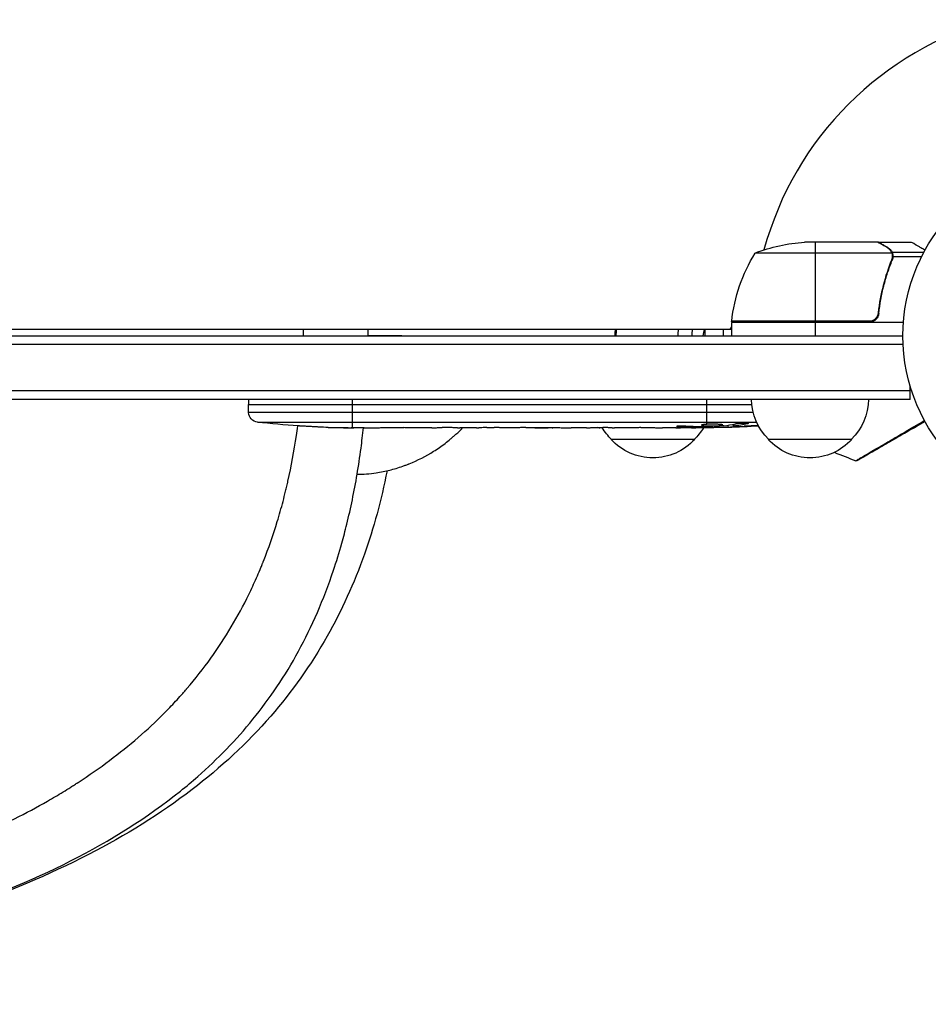
# Model space of a CAD drawing. Units: millimetres. Extents: x -5022 to 5979, y -4642 to 3531.
# Drawn here: x -317 to -45, y -2812 to -2518 of the extents above; entities that cross this region are included whole.
import ezdxf

# ---------------------------------------------------------------- set-up
doc = ezdxf.new("R2010")
doc.units = ezdxf.units.MM
doc.header["$LTSCALE"] = 20
doc.layers.add('2d', color=230, linetype='Continuous')

msp = doc.modelspace()

# ---------------------------------------------------------------- linework, layer by layer
at = {"layer": '2d'}
for p, q in [((-60.5, -2584.18), (-82.41, -2584.18)), ((-79.25, -2584.18), (-79.25, -2607.98)), ((-60.3, -2584.18), (-50.5, -2584.18)), ((-60.3, -2584.18), (-60.3, -2584.29)), ((-57.49, -2585.8), (-57.49, -2585.93)), ((-56.36, -2587.43), (-97.25, -2587.43)), ((-56.26, -2587.15), (-46.72, -2587.15)), ((-56.26, -2587.15), (-56.26, -2587.79)), ((-56.26, -2588.99), (-56.26, -2589.66)), ((-56.2, -2588.39), (-56.2, -2588.39)), ((-55.99, -2588.47), (-47.4, -2588.47)), ((-57.49, -2592.38), (-57.49, -2593.01)), ((-60.3, -2604.38), (-60.3, -2605.88)), ((-104.25, -2607.98), (-63.39, -2607.98)), ((-52.85, -2608.18), (-104.25, -2608.18)), ((-104.25, -2608.18), (-104.25, -2612.18)), ((-62.39, -2607.81), (-104.23, -2607.81)), ((-79.25, -2608.18), (-79.25, -2612.18)), ((-924.8, -2610.18), (-104.65, -2610.18)), ((-924.8, -2610.19), (-104.25, -2610.19)), ((-924.8, -2612.18), (-53, -2612.18)), ((-202.94, -2612.16), (-212.94, -2612.16)), ((-106.71, -2612.18), (-106.71, -2610.19)), ((-924.8, -2614.68), (-52.94, -2614.68)), ((-50.8, -2631.18), (-50.8, -2627.29)), ((-50.8, -2628.68), (-924.8, -2628.68)), ((-50.8, -2631.18), (-924.8, -2631.18)), ((-248.75, -2631.18), (-248.8, -2632.68)), ((-248.8, -2632.68), (-98.22, -2632.68)), ((-248.71, -2635.12), (-248.8, -2632.68)), ((-217.8, -2631.18), (-217.8, -2639.67)), ((-111.8, -2631.18), (-111.8, -2638.67)), ((-97.79, -2635.12), (-248.71, -2635.12)), ((-246.07, -2638), (-96.79, -2638)), ((-111.8, -2639.1), (-111.8, -2639.31)), ((-105.34, -2638.91), (-105.36, -2639.59)), ((-103.77, -2638.62), (-103.8, -2639.26)), ((-103.55, -2638.57), (-103.57, -2639.21)), ((-99.49, -2638.33), (-99.5, -2638.5)), ((-233.88, -2639.14), (-233.88, -2639.14)), ((-227.72, -2639.47), (-227.72, -2639.47)), ((-221.07, -2639.64), (-221.07, -2639.63)), ((-218.06, -2639.66), (-218.06, -2639.68)), ((-214.19, -2639.68), (-217.4, -2639.68)), ((-193.92, -2639.68), (-197.28, -2639.68)), ((-188.65, -2639.65), (-190.79, -2639.65)), ((-180.57, -2639.68), (-185.51, -2639.68)), ((-177.43, -2639.65), (-175.29, -2639.65)), ((-169.1, -2639.68), (-172.15, -2639.68)), ((-165.83, -2639.65), (-157.84, -2639.65)), ((-163.07, -2639.65), (-163.07, -2639.68)), ((-163.07, -2639.68), (-159.17, -2639.68)), ((-159.17, -2639.65), (-159.17, -2639.68)), ((-157.91, -2639.65), (-157.91, -2639.67)), ((-157.68, -2639.65), (-157.68, -2639.66)), ((-148.37, -2639.68), (-152.25, -2639.68)), ((-144.86, -2639.65), (-142.75, -2639.65)), ((-143.87, -2639.65), (-143.87, -2639.67)), ((-133.04, -2639.68), (-139.24, -2639.68)), ((-120.89, -2639.68), (-124.89, -2639.68)), ((-120.89, -2639.68), (-120.89, -2639.68)), ((-119.51, -2639.19), (-119.51, -2639.4)), ((-111.8, -2639.68), (-114.93, -2639.68)), ((-112.9, -2639.31), (-112.89, -2639.52)), ((-111.8, -2639.54), (-111.8, -2639.68)), ((-110.24, -2639.67), (-110.26, -2639.27)), ((-105.36, -2639.59), (-105.36, -2639.59)), ((-102.16, -2639.3), (-102.16, -2639.45)), ((-115.3, -2643.18), (-140.3, -2643.18)), ((-68.3, -2643.18), (-93.3, -2643.18))]:
    msp.add_line(p, q, dxfattribs=at)
msp.add_circle((0, -2612.18), 53, dxfattribs=at)
for centre, radius, start, end in [((0, -2612.18), 98, 105.2001, 164.7999), ((0, -2612.18), 98, 177.5437, 177.6607), ((38.91, -2368.89), 300, 247.9881, 249.3099)]:
    msp.add_arc(centre, radius, start, end, dxfattribs=at)
at = {"layer": '2d', "extrusion": (0, 0, -1)}
for centre, radius, start, end in [((79.25, -2634.08), 50, 68.8998, 86.3757), ((54.55, -2613.44), 50, 6.4728, 31.3497), ((97.46, -2613.68), 8, 25.9445, 31.8699), ((101.25, -2608.15), 3, 3.1912, 6.4728), ((97.46, -2613.68), 8, 43.4322, 45.4383), ((108.71, -2612.18), 4, 0, 29.8271), ((95.19, -2612.18), 17, 0, 6.7208), ((81.3, -2630.99), 17, 314.1865, 359.3587), ((80.3, -2630.99), 17, 180.6413, 225.8135), ((245.72, -2635.02), 3, 276.8064, 358), ((217.8, -2401.13), 238.55, 273.8639, 276.8064), ((217.8, -2401.13), 238.55, 271.7051, 272.3841), ((128.3, -2630.99), 17, 314.1865, 329.3838), ((127.3, -2630.99), 17, 210.7433, 225.8135), ((111.8, -2401.13), 238.55, 269.6264, 270), ((111.8, -2401.13), 238.55, 266.2514, 268.4531), ((127.8, -2631.66), 17, 222.6679, 317.3321), ((80.8, -2631.66), 17, 222.6679, 317.3321)]:
    msp.add_arc(centre, radius, start, end, dxfattribs=at)
at = {"layer": '2d'}
for centre, major_axis, ratio, start_param, end_param in [((-128.3, -2612.18), (0, 12), 0.878588, 1.404232, 1.570796), ((-108.24, -2612.18), (0, 9), 0.878588, 1.347895, 1.570796), ((-121.58, -2401.51), (-9.42, 238.11), 0.469984, 3.191834, 3.222273), ((-227.8, -2401.6), (-11.26, 237.9), 0.674575, 3.089559, 3.105365), ((-205.68, -2401.13), (65.5, 231.05), 0.906464, 3.374488, 3.388234), ((-176.74, -2401.13), (9.84, 238.53), 0.329279, 3.146023, 3.155175), ((-189.34, -2401.13), (-9.84, 238.53), 0.329279, 3.128011, 3.137163), ((-153.32, -2401.13), (-9.64, 238.53), 0.30935, 3.13903, 3.145578), ((-115.22, -2401.13), (14.78, 238.39), 0.587825, 3.166892, 3.178031), ((-57.36, -2401.13), (594.76, 10.69), 0.400689, 4.603161, 4.612932)]:
    msp.add_ellipse(centre, major_axis=major_axis, ratio=ratio, start_param=start_param, end_param=end_param, dxfattribs=at)
at = {"layer": '2d', "extrusion": (0, 0, -1)}
for centre, major_axis, ratio, start_param, end_param in [((-109.68, -2612.18), (0, 12), 0.878588, 4.712389, 4.878953), ((-120.64, -2401.83), (-18.88, 236.95), 0.898331, 3.164102, 3.188714), ((-103.08, -2401.47), (9.38, 238.16), 0.462192, 3.024115, 3.060992), ((-108.87, -2401.78), (51.81, 232.1), 0.987086, 2.865564, 2.883622), ((-134.41, -2401.13), (9.64, 238.53), 0.30935, 3.13903, 3.145578), ((-157.87, -2401.13), (-489.68, 12.13), 0.486532, 4.606121, 4.606857), ((-112.24, -2401.23), (-53.85, 232.38), 0.987978, 3.303968, 3.329214)]:
    msp.add_ellipse(centre, major_axis=major_axis, ratio=ratio, start_param=start_param, end_param=end_param, dxfattribs=at)
at = {"layer": '2d'}
for points, knots in [([(-57.7, -2585.79), (-58.42, -2585.38), (-59.02, -2585.03), (-59.96, -2584.49), (-60.31, -2584.29), (-60.5, -2584.18)], [0, 0, 0, 0, 0.00517024, 0.00517024, 0.01034048, 0.01034048, 0.01034048, 0.01034048]), ([(-56.52, -2587.05), (-56.64, -2586.81), (-56.79, -2586.58), (-57.08, -2586.26), (-57.19, -2586.16), (-57.42, -2585.97), (-57.55, -2585.88), (-57.7, -2585.79)], [0, 0, 0, 0, 0.00218234, 0.00218234, 0.003273511, 0.003273511, 0.004364681, 0.004364681, 0.004364681, 0.004364681]), ([(-57.49, -2585.8), (-57.35, -2585.88), (-57.22, -2585.97), (-57.03, -2586.12), (-56.97, -2586.18), (-56.88, -2586.26), (-56.84, -2586.31), (-56.79, -2586.36), (-56.76, -2586.39), (-56.75, -2586.4), (-56.74, -2586.41), (-56.74, -2586.41), (-56.54, -2586.64), (-56.38, -2586.88), (-56.26, -2587.15)], [0, 0, 0, 0, 0.25, 0.25, 0.375, 0.375, 0.4375, 0.46875, 0.484375, 0.492187, 0.492187, 0.5, 0.5, 1, 1, 1, 1]), ([(-46.39, -2586.55), (-46.83, -2586.3), (-47.23, -2586.07), (-47.92, -2585.67), (-48.21, -2585.5), (-48.61, -2585.27), (-48.8, -2585.16), (-48.98, -2585.06), (-49.09, -2584.99), (-49.15, -2584.96), (-50.07, -2584.43), (-50.5, -2584.18), (-50.5, -2584.18)], [0.0535022, 0.0535022, 0.0535022, 0.0535022, 0.125, 0.125, 0.1875, 0.1875, 0.21875, 0.234375, 0.234375, 0.25, 0.25, 0.5, 0.5, 0.5, 0.5]), ([(-56.26, -2587.15), (-56.23, -2587.21), (-56.2, -2587.28), (-56.14, -2587.44), (-56.11, -2587.54), (-56.06, -2587.75), (-56.03, -2587.87), (-56, -2588.12), (-55.99, -2588.26), (-55.99, -2588.41)], [0, 0, 0, 0, 0.00051115, 0.00051115, 0.001022301, 0.001022301, 0.001533451, 0.001533451, 0.002044601, 0.002044601, 0.002044601, 0.002044601]), ([(-56.42, -2589.51), (-57.39, -2591.93), (-58.22, -2594.45), (-59.57, -2599.71), (-60.09, -2602.45), (-60.41, -2605.32)], [0, 0, 0, 0, 0.00859307, 0.00859307, 0.01718614, 0.01718614, 0.01718614, 0.01718614]), ([(-60.23, -2605.51), (-59.92, -2602.65), (-59.4, -2599.89), (-58.55, -2596.54), (-58.37, -2595.88), (-57.99, -2594.56), (-57.79, -2593.91), (-57.15, -2591.99), (-56.69, -2590.74), (-56.2, -2589.52)], [0.00267622, 0.00267622, 0.00267622, 0.00267622, 0.01136401, 0.01136401, 0.01353595, 0.01353595, 0.0157079, 0.0157079, 0.0200518, 0.0200518, 0.0200518, 0.0200518]), ([(-60.23, -2605.51), (-60.25, -2605.69), (-60.29, -2605.87), (-60.39, -2606.21), (-60.46, -2606.38), (-60.63, -2606.71), (-60.72, -2606.86), (-60.94, -2607.15), (-61.07, -2607.29), (-61.34, -2607.53), (-61.49, -2607.64), (-61.8, -2607.83), (-61.97, -2607.91), (-62.31, -2608.04), (-62.48, -2608.09), (-62.84, -2608.16), (-63.03, -2608.18), (-63.21, -2608.18)], [0, 0, 0, 0, 0.000547232, 0.000547232, 0.001094464, 0.001094464, 0.001641696, 0.001641696, 0.002188928, 0.002188928, 0.002736159, 0.002736159, 0.003283391, 0.003283391, 0.003830623, 0.003830623, 0.004377855, 0.004377855, 0.004377855, 0.004377855]), ([(-60.41, -2605.32), (-60.44, -2605.6), (-60.51, -2605.86), (-60.67, -2606.25), (-60.73, -2606.38), (-60.88, -2606.62), (-60.95, -2606.73), (-61.21, -2607.06), (-61.42, -2607.26), (-61.76, -2607.5), (-61.88, -2607.57), (-62.13, -2607.7), (-62.26, -2607.76), (-62.39, -2607.81)], [0, 0, 0, 0, 0.000839577, 0.000839577, 0.001259366, 0.001259366, 0.001679155, 0.001679155, 0.002518732, 0.002518732, 0.002938521, 0.002938521, 0.00335831, 0.00335831, 0.00335831, 0.00335831]), ([(-139.06, -2610.19), (-139.15, -2610.76), (-139.19, -2611.34), (-139.21, -2612.01), (-139.21, -2612.09), (-139.21, -2612.18)], [1.3990988, 1.3990988, 1.3990988, 1.3990988, 1.5485021, 1.5485021, 1.5707963, 1.5707963, 1.5707963, 1.5707963]), ([(-848.59, -2631.18), (-848.34, -2633.94), (-848.03, -2636.69), (-847.35, -2641.79), (-846.99, -2644.14), (-846.39, -2647.66), (-846.17, -2648.83), (-845.84, -2650.59), (-845.66, -2651.47), (-845.45, -2652.5), (-845.35, -2653.01), (-845.29, -2653.27), (-845.27, -2653.39), (-845.25, -2653.46), (-845.25, -2653.49), (-845.24, -2653.5), (-845.24, -2653.52), (-843.58, -2661.36), (-841.42, -2669.03), (-837.24, -2680.29), (-835.69, -2684.01), (-833.09, -2689.52), (-832.18, -2691.35), (-830.75, -2694.07), (-830.26, -2694.98), (-829.5, -2696.33), (-829.12, -2697.01), (-828.67, -2697.8), (-828.44, -2698.19), (-828.33, -2698.39), (-828.27, -2698.48), (-828.24, -2698.53), (-828.23, -2698.56), (-828.22, -2698.57), (-828.22, -2698.58), (-824.74, -2704.5), (-820.78, -2710.21), (-813.96, -2718.48), (-811.54, -2721.19), (-807.67, -2725.17), (-806.34, -2726.49), (-804.28, -2728.44), (-803.24, -2729.42), (-801.99, -2730.54), (-801.36, -2731.1), (-801.04, -2731.39), (-800.88, -2731.52), (-800.81, -2731.59), (-800.77, -2731.63), (-800.75, -2731.64), (-800.74, -2731.65), (-800.73, -2731.66), (-795.65, -2736.13), (-790.1, -2740.39), (-780.99, -2746.48), (-777.82, -2748.46), (-772.87, -2751.36), (-771.18, -2752.32), (-768.61, -2753.73), (-767.3, -2754.43), (-765.76, -2755.24), (-764.98, -2755.64), (-764.59, -2755.85), (-764.4, -2755.95), (-764.3, -2756), (-764.26, -2756.02), (-764.23, -2756.03), (-764.21, -2756.04), (-757.68, -2759.39), (-750.74, -2762.54), (-739.68, -2766.98), (-735.88, -2768.41), (-730.02, -2770.49), (-728.04, -2771.17), (-725.02, -2772.17), (-723.51, -2772.67), (-721.72, -2773.24), (-720.82, -2773.53), (-720.37, -2773.67), (-720.14, -2773.74), (-720.03, -2773.77), (-719.98, -2773.79), (-719.95, -2773.8), (-719.93, -2773.8), (-712.17, -2776.23), (-704.07, -2778.47), (-691.43, -2781.56), (-687.13, -2782.54), (-680.56, -2783.94), (-678.35, -2784.4), (-675.01, -2785.07), (-673.32, -2785.4), (-671.35, -2785.78), (-670.36, -2785.96), (-669.86, -2786.06), (-669.62, -2786.1), (-669.51, -2786.12), (-669.44, -2786.14), (-669.4, -2786.14), (-660.69, -2787.76), (-651.8, -2789.2), (-633.63, -2791.72), (-624.35, -2792.8), (-605.48, -2794.61), (-595.89, -2795.34), (-581.3, -2796.16), (-576.4, -2796.39), (-569.02, -2796.67), (-565.32, -2796.79), (-560.98, -2796.91), (-558.81, -2796.96), (-557.73, -2796.98), (-557.26, -2796.99), (-556.95, -2797), (-556.79, -2797), (-546.79, -2797.19), (-536.96, -2797.21), (-517.41, -2796.88), (-507.69, -2796.55), (-488.44, -2795.52), (-478.91, -2794.82), (-464.8, -2793.52), (-460.13, -2793.04), (-453.18, -2792.26), (-450.87, -2791.99), (-447.42, -2791.56), (-445.7, -2791.35), (-443.7, -2791.09), (-442.7, -2790.95), (-442.2, -2790.89), (-441.95, -2790.85), (-441.82, -2790.84), (-441.77, -2790.83), (-441.74, -2790.83), (-441.72, -2790.82), (-431.99, -2789.52), (-422.58, -2788.04), (-404.4, -2784.7), (-395.63, -2782.85), (-378.75, -2778.77), (-370.64, -2776.55), (-358.99, -2772.95), (-355.19, -2771.7), (-349.63, -2769.76), (-347.79, -2769.1), (-345.07, -2768.09), (-343.72, -2767.59), (-342.16, -2766.99), (-341.38, -2766.69), (-340.99, -2766.53), (-340.8, -2766.46), (-340.7, -2766.42), (-340.66, -2766.4), (-340.63, -2766.39), (-340.62, -2766.39), (-332.82, -2763.34), (-325.54, -2760.09), (-315.33, -2754.94), (-312.04, -2753.17), (-307.29, -2750.45), (-305.74, -2749.53), (-303.44, -2748.14), (-302.31, -2747.43), (-301.01, -2746.61), (-300.36, -2746.19), (-300.03, -2745.98), (-299.87, -2745.88), (-299.79, -2745.82), (-299.76, -2745.8), (-299.74, -2745.79), (-299.73, -2745.78), (-293.14, -2741.5), (-287.19, -2737.02), (-279.09, -2730.01), (-276.53, -2727.63), (-272.88, -2723.97), (-271.7, -2722.74), (-269.97, -2720.87), (-269.12, -2719.94), (-268.15, -2718.83), (-267.67, -2718.28), (-267.43, -2718), (-267.31, -2717.86), (-267.25, -2717.8), (-267.22, -2717.76), (-267.21, -2717.75), (-267.2, -2717.74), (-267.19, -2717.73), (-262.06, -2711.76), (-257.68, -2705.59), (-252.01, -2696.06), (-250.28, -2692.83), (-247.88, -2687.92), (-247.11, -2686.28), (-246.02, -2683.78), (-245.48, -2682.53), (-244.87, -2681.07), (-244.58, -2680.33), (-244.43, -2679.96), (-244.36, -2679.78), (-244.32, -2679.69), (-244.3, -2679.64), (-244.29, -2679.62), (-244.29, -2679.61), (-244.28, -2679.6), (-242.73, -2675.67), (-241.35, -2671.72), (-239.53, -2665.73), (-238.96, -2663.72), (-238.17, -2660.7), (-237.91, -2659.69), (-237.54, -2658.17), (-237.36, -2657.41), (-237.16, -2656.52), (-237.05, -2656.08), (-237, -2655.86), (-236.98, -2655.75), (-236.97, -2655.7), (-236.96, -2655.67), (-236.96, -2655.65), (-235.94, -2651.11), (-235.11, -2646.58), (-234.3, -2641.06), (-234.16, -2640.09), (-234.04, -2639.13)], [0.03773, 0.03773, 0.03773, 0.03773, 0.046875, 0.046875, 0.0546875, 0.0546875, 0.0585938, 0.0585938, 0.0605469, 0.0615234, 0.0620117, 0.0622559, 0.0623779, 0.062439, 0.0624695, 0.0624695, 0.0625, 0.0625, 0.09375, 0.09375, 0.109375, 0.109375, 0.1171875, 0.1171875, 0.1210938, 0.1210938, 0.1230469, 0.1240234, 0.1245117, 0.1247559, 0.1248779, 0.124939, 0.1249695, 0.1249695, 0.125, 0.125, 0.15625, 0.15625, 0.171875, 0.171875, 0.1796875, 0.1796875, 0.1835938, 0.1855469, 0.1865234, 0.1870117, 0.1872559, 0.1873779, 0.187439, 0.1874695, 0.1874695, 0.1875, 0.1875, 0.21875, 0.21875, 0.234375, 0.234375, 0.2421875, 0.2421875, 0.2460937, 0.2480469, 0.2490234, 0.2495117, 0.2497559, 0.2498779, 0.249939, 0.249939, 0.25, 0.25, 0.28125, 0.28125, 0.296875, 0.296875, 0.3046875, 0.3046875, 0.3085937, 0.3105469, 0.3115234, 0.3120117, 0.3122559, 0.3123779, 0.312439, 0.312439, 0.3125, 0.3125, 0.34375, 0.34375, 0.359375, 0.359375, 0.3671875, 0.3671875, 0.3710937, 0.3730469, 0.3740234, 0.3745117, 0.3747559, 0.3748779, 0.3748779, 0.375, 0.375, 0.40625, 0.40625, 0.4375, 0.4375, 0.46875, 0.46875, 0.484375, 0.484375, 0.4921875, 0.4960937, 0.4980469, 0.4990234, 0.4995117, 0.4995117, 0.5, 0.5, 0.53125, 0.53125, 0.5625, 0.5625, 0.59375, 0.59375, 0.609375, 0.609375, 0.6171875, 0.6171875, 0.6210937, 0.6230469, 0.6240234, 0.6245117, 0.6247559, 0.6248779, 0.624939, 0.624939, 0.625, 0.625, 0.65625, 0.65625, 0.6875, 0.6875, 0.71875, 0.71875, 0.734375, 0.734375, 0.7421875, 0.7421875, 0.7460937, 0.7480469, 0.7490234, 0.7495117, 0.7497559, 0.7498779, 0.749939, 0.749939, 0.75, 0.75, 0.78125, 0.78125, 0.796875, 0.796875, 0.8046875, 0.8046875, 0.8085937, 0.8105469, 0.8115234, 0.8120117, 0.8122559, 0.8123779, 0.812439, 0.812439, 0.8125, 0.8125, 0.84375, 0.84375, 0.859375, 0.859375, 0.8671875, 0.8671875, 0.8710937, 0.8730469, 0.8740234, 0.8745117, 0.8747559, 0.8748779, 0.874939, 0.8749695, 0.8749695, 0.875, 0.875, 0.90625, 0.90625, 0.921875, 0.921875, 0.9296875, 0.9296875, 0.9335937, 0.9355469, 0.9365234, 0.9370117, 0.9372559, 0.9373779, 0.937439, 0.9374695, 0.9374695, 0.9375, 0.9375, 0.953125, 0.953125, 0.9609375, 0.9609375, 0.9648437, 0.9648437, 0.9667969, 0.9677734, 0.9682617, 0.9685059, 0.9686279, 0.968689, 0.968689, 0.96875, 0.96875, 0.984375, 0.984375, 0.9876861, 0.9876861, 0.9876861, 0.9876861]), ([(-111.8, -2638.67), (-112.02, -2638.68), (-112.22, -2638.7), (-112.58, -2638.73), (-112.73, -2638.75), (-112.92, -2638.78), (-112.97, -2638.79), (-113.07, -2638.81), (-113.11, -2638.83), (-113.21, -2638.86), (-113.24, -2638.88), (-113.24, -2638.9), (-113.24, -2638.92), (-113.2, -2638.94), (-113.07, -2638.98), (-112.98, -2639), (-112.73, -2639.03), (-112.58, -2639.05), (-112.22, -2639.08), (-112.02, -2639.09), (-111.8, -2639.1)], [0.000000236, 0.000000236, 0.000000236, 0.000000236, 0.000786268, 0.000786268, 0.0015723, 0.0015723, 0.001965316, 0.001965316, 0.002358332, 0.002358332, 0.003144365, 0.003144365, 0.003144365, 0.003924783, 0.003924783, 0.004705201, 0.004705201, 0.005485619, 0.005485619, 0.006266036, 0.006266036, 0.006266036, 0.006266036]), ([(-111.8, -2639.1), (-111.56, -2639.11), (-111.31, -2639.12), (-110.9, -2639.13), (-110.76, -2639.13), (-110.48, -2639.13), (-110.34, -2639.13), (-109.92, -2639.13), (-109.63, -2639.12), (-109.22, -2639.11), (-109.09, -2639.11), (-108.82, -2639.1), (-108.69, -2639.09), (-108.32, -2639.07), (-108.09, -2639.06), (-107.68, -2639.02), (-107.51, -2639), (-107.29, -2638.97), (-107.23, -2638.96), (-107.11, -2638.94), (-107.07, -2638.93), (-106.96, -2638.9), (-106.92, -2638.87), (-106.92, -2638.85), (-106.92, -2638.84), (-106.92, -2638.83), (-106.96, -2638.81), (-106.99, -2638.79), (-107.1, -2638.76), (-107.21, -2638.74), (-107.5, -2638.7), (-107.68, -2638.69), (-107.98, -2638.67), (-108.09, -2638.66), (-108.32, -2638.65), (-108.44, -2638.64), (-108.81, -2638.63), (-109.08, -2638.62), (-109.49, -2638.62), (-109.63, -2638.62), (-109.91, -2638.61), (-110.06, -2638.62), (-110.48, -2638.62), (-110.76, -2638.63), (-111.3, -2638.64), (-111.56, -2638.66), (-111.8, -2638.67)], [0.00000024, 0.00000024, 0.00000024, 0.00000024, 0.00084465, 0.00084465, 0.00126686, 0.00126686, 0.00168907, 0.00168907, 0.00253349, 0.00253349, 0.0029557, 0.0029557, 0.00337791, 0.00337791, 0.00422233, 0.00422233, 0.00506674, 0.00506674, 0.00548895, 0.00548895, 0.00591116, 0.00591116, 0.00675558, 0.00675558, 0.00675558, 0.00717871, 0.00717871, 0.00760184, 0.00760184, 0.00844811, 0.00844811, 0.00929437, 0.00929437, 0.0097175, 0.0097175, 0.01014064, 0.01014064, 0.0109869, 0.0109869, 0.01141003, 0.01141003, 0.01183316, 0.01183316, 0.01267943, 0.01267943, 0.01352569, 0.01352569, 0.01352569, 0.01352569]), ([(-103.17, -2638.49), (-103.11, -2638.48), (-103.05, -2638.47), (-102.91, -2638.45), (-102.84, -2638.43), (-102.67, -2638.41), (-102.58, -2638.4), (-102.39, -2638.38), (-102.29, -2638.37), (-102.08, -2638.36), (-101.97, -2638.35), (-101.75, -2638.33), (-101.63, -2638.33), (-101.4, -2638.31), (-101.29, -2638.31), (-101.06, -2638.3), (-100.95, -2638.3), (-100.61, -2638.29), (-100.4, -2638.29), (-100.01, -2638.29), (-99.84, -2638.3), (-99.56, -2638.32), (-99.44, -2638.33), (-99.3, -2638.37), (-99.26, -2638.38), (-99.26, -2638.41), (-99.26, -2638.42), (-99.28, -2638.44), (-99.36, -2638.47), (-99.42, -2638.48), (-99.5, -2638.5)], [0.000504699, 0.000504699, 0.000504699, 0.000504699, 0.000848397, 0.000848397, 0.001192095, 0.001192095, 0.001535792, 0.001535792, 0.00187949, 0.00187949, 0.002223188, 0.002223188, 0.002566885, 0.002566885, 0.002910583, 0.002910583, 0.003254281, 0.003254281, 0.003941676, 0.003941676, 0.004629072, 0.004629072, 0.005316467, 0.005316467, 0.006003862, 0.006003862, 0.006003862, 0.006502526, 0.006502526, 0.00700119, 0.00700119, 0.00700119, 0.00700119]), ([(-67.09, -2649.55), (-67.09, -2649.55), (-67.08, -2649.54), (-67.04, -2649.52), (-67.01, -2649.5), (-66.89, -2649.43), (-66.77, -2649.36), (-66.46, -2649.18), (-66.27, -2649.06), (-65.92, -2648.86), (-65.8, -2648.79), (-65.53, -2648.63), (-65.39, -2648.55), (-64.64, -2648.11), (-63.92, -2647.69), (-62.27, -2646.72), (-61.34, -2646.17), (-59.31, -2644.98), (-58.21, -2644.34), (-55.91, -2642.99), (-54.7, -2642.28), (-52.17, -2640.8), (-50.85, -2640.03), (-48.53, -2638.67), (-47.55, -2638.1), (-46.55, -2637.52)], [0.04713532, 0.04713532, 0.04713532, 0.04713532, 0.04860502, 0.04860502, 0.05007473, 0.05007473, 0.05301415, 0.05301415, 0.05595356, 0.05595356, 0.05742327, 0.05742327, 0.05889298, 0.05889298, 0.06477181, 0.06477181, 0.07065064, 0.07065064, 0.07652947, 0.07652947, 0.08240831, 0.08240831, 0.08828714, 0.08828714, 0.09244767, 0.09244767, 0.09244767, 0.09244767]), ([(-46.39, -2637.81), (-47.31, -2638.34), (-48.2, -2638.86), (-50.44, -2640.15), (-51.76, -2640.91), (-54.28, -2642.36), (-55.49, -2643.06), (-57.79, -2644.39), (-58.88, -2645.02), (-60.92, -2646.19), (-61.85, -2646.73), (-63.5, -2647.69), (-64.22, -2648.1), (-64.97, -2648.53), (-65.11, -2648.62), (-65.38, -2648.77), (-65.5, -2648.84), (-65.84, -2649.04), (-66.04, -2649.15), (-66.35, -2649.33), (-66.47, -2649.4), (-66.58, -2649.47), (-66.61, -2649.48), (-66.65, -2649.51), (-66.66, -2649.51), (-66.66, -2649.51)], [0.00203221, 0.00203221, 0.00203221, 0.00203221, 0.00583895, 0.00583895, 0.01167789, 0.01167789, 0.01751684, 0.01751684, 0.02335578, 0.02335578, 0.02919473, 0.02919473, 0.03503367, 0.03503367, 0.03649341, 0.03649341, 0.03795314, 0.03795314, 0.04087262, 0.04087262, 0.04379209, 0.04379209, 0.04525182, 0.04525182, 0.04665959, 0.04665959, 0.04665959, 0.04665959]), ([(-227.72, -2639.47), (-227.72, -2639.47), (-227.74, -2639.47), (-227.82, -2639.46), (-227.88, -2639.46), (-228.04, -2639.45), (-228.13, -2639.44), (-228.35, -2639.43), (-228.48, -2639.42), (-228.77, -2639.41), (-228.92, -2639.4), (-229.26, -2639.38), (-229.44, -2639.37), (-229.81, -2639.35), (-230, -2639.34), (-230.4, -2639.32), (-230.6, -2639.31), (-231, -2639.28), (-231.2, -2639.27), (-231.6, -2639.25), (-231.79, -2639.24), (-232.16, -2639.22), (-232.34, -2639.21), (-232.67, -2639.19), (-232.83, -2639.19), (-233.12, -2639.17), (-233.24, -2639.16), (-233.47, -2639.15), (-233.56, -2639.15), (-233.72, -2639.14), (-233.78, -2639.14), (-233.85, -2639.14), (-233.88, -2639.14), (-233.88, -2639.14)], [0.000000197, 0.000000197, 0.000000197, 0.000000197, 0.000601628, 0.000601628, 0.001203058, 0.001203058, 0.001804488, 0.001804488, 0.002405919, 0.002405919, 0.003007349, 0.003007349, 0.003608779, 0.003608779, 0.00421021, 0.00421021, 0.00481164, 0.00481164, 0.00541307, 0.00541307, 0.006014501, 0.006014501, 0.006615931, 0.006615931, 0.007217361, 0.007217361, 0.007818792, 0.007818792, 0.008420222, 0.008420222, 0.009021652, 0.009021652, 0.009623083, 0.009623083, 0.009623083, 0.009623083]), ([(-222.36, -2639.62), (-222.21, -2639.62), (-222.04, -2639.62), (-221.68, -2639.62), (-221.49, -2639.63), (-221.09, -2639.63), (-220.87, -2639.63), (-220.44, -2639.64), (-220.22, -2639.64), (-219.78, -2639.64), (-219.57, -2639.64), (-219.15, -2639.65), (-218.95, -2639.65), (-218.57, -2639.66), (-218.39, -2639.66), (-218.07, -2639.66), (-217.92, -2639.66), (-217.8, -2639.67)], [0.000278188, 0.000278188, 0.000278188, 0.000278188, 0.000930742, 0.000930742, 0.001583296, 0.001583296, 0.00223585, 0.00223585, 0.002888404, 0.002888404, 0.003540958, 0.003540958, 0.004193512, 0.004193512, 0.004846065, 0.004846065, 0.005498619, 0.005498619, 0.005498619, 0.005498619]), ([(-217.8, -2639.67), (-217.63, -2639.67), (-217.51, -2639.67), (-217.38, -2639.67), (-217.34, -2639.68), (-217.3, -2639.68), (-217.29, -2639.68), (-217.29, -2639.68), (-217.29, -2639.68), (-217.3, -2639.68), (-217.35, -2639.68), (-217.38, -2639.68), (-217.51, -2639.68), (-217.63, -2639.68), (-217.8, -2639.68)], [0.000000349, 0.000000349, 0.000000349, 0.000000349, 0.000871756, 0.000871756, 0.001307459, 0.001307459, 0.001743162, 0.001743162, 0.001743162, 0.002177341, 0.002177341, 0.00261152, 0.00261152, 0.003479877, 0.003479877, 0.003479877, 0.003479877]), ([(-216.27, -2653.58), (-215.84, -2651.04), (-215.16, -2646.48), (-214.59, -2641.73), (-214.38, -2639.68)], [0, 0, 0, 0, 0.3587878, 0.6306555, 0.6306555, 0.6306555, 0.6306555]), ([(-214.19, -2639.68), (-214.16, -2639.68), (-214.13, -2639.68), (-213.9, -2639.68), (-213.69, -2639.68), (-213.23, -2639.68), (-212.99, -2639.67), (-212.47, -2639.67), (-212.19, -2639.67), (-211.61, -2639.67), (-211.31, -2639.66), (-210.69, -2639.66), (-210.37, -2639.66), (-209.71, -2639.66), (-209.37, -2639.66), (-209.03, -2639.65)], [0.001882271, 0.001882271, 0.001882271, 0.001882271, 0.002059614, 0.002059614, 0.003089283, 0.003089283, 0.004118952, 0.004118952, 0.005148621, 0.005148621, 0.00617829, 0.00617829, 0.007207959, 0.007207959, 0.008237628, 0.008237628, 0.008237628, 0.008237628]), ([(-210.59, -2653.17), (-209.89, -2653.06), (-209.18, -2652.94), (-207.18, -2652.54), (-205.88, -2652.22), (-203.93, -2651.63), (-203.28, -2651.41), (-202.3, -2651.07), (-201.82, -2650.89), (-201.25, -2650.67), (-200.96, -2650.56), (-200.84, -2650.51), (-200.76, -2650.48), (-200.72, -2650.46), (-198.15, -2649.42), (-195.71, -2648.18), (-192.21, -2645.98), (-191.07, -2645.19), (-189.4, -2643.92), (-188.85, -2643.49), (-188.04, -2642.81), (-187.64, -2642.46), (-187.24, -2642.11), (-186.97, -2641.87), (-186.84, -2641.75), (-186.01, -2641), (-185.34, -2640.35), (-184.7, -2639.68)], [0.0912442, 0.0912442, 0.0912442, 0.0912442, 0.125, 0.125, 0.1875, 0.1875, 0.21875, 0.21875, 0.234375, 0.2421875, 0.2460938, 0.2480469, 0.2480469, 0.25, 0.25, 0.375, 0.375, 0.4375, 0.4375, 0.46875, 0.46875, 0.484375, 0.4921875, 0.4921875, 0.5, 0.5, 0.5413731, 0.5413731, 0.5413731, 0.5413731]), ([(-202.17, -2639.65), (-202.19, -2639.66), (-202.22, -2639.66), (-202.34, -2639.66), (-202.45, -2639.66), (-202.73, -2639.67), (-202.89, -2639.67), (-203.24, -2639.67), (-203.43, -2639.67), (-203.84, -2639.68), (-204.06, -2639.68), (-204.51, -2639.68), (-204.75, -2639.68), (-205.24, -2639.68), (-205.49, -2639.68), (-205.98, -2639.68), (-206.23, -2639.68), (-206.71, -2639.68), (-206.95, -2639.68), (-207.41, -2639.68), (-207.63, -2639.68), (-208.04, -2639.67), (-208.23, -2639.67), (-208.58, -2639.67), (-208.74, -2639.67), (-209.01, -2639.66), (-209.13, -2639.66), (-209.25, -2639.66), (-209.27, -2639.66), (-209.3, -2639.65)], [0.001286495, 0.001286495, 0.001286495, 0.001286495, 0.00147754, 0.00147754, 0.002216211, 0.002216211, 0.002954882, 0.002954882, 0.003693553, 0.003693553, 0.004432224, 0.004432224, 0.005170895, 0.005170895, 0.005909567, 0.005909567, 0.006648238, 0.006648238, 0.007386909, 0.007386909, 0.00812558, 0.00812558, 0.008864251, 0.008864251, 0.009602922, 0.009602922, 0.010341593, 0.010341593, 0.010534629, 0.010534629, 0.010534629, 0.010534629]), ([(-197.28, -2639.68), (-197.31, -2639.68), (-197.34, -2639.68), (-197.57, -2639.68), (-197.78, -2639.68), (-198.24, -2639.68), (-198.48, -2639.67), (-199, -2639.67), (-199.28, -2639.67), (-199.86, -2639.67), (-200.16, -2639.66), (-200.78, -2639.66), (-201.1, -2639.66), (-201.76, -2639.66), (-202.1, -2639.66), (-202.44, -2639.65)], [0.001882271, 0.001882271, 0.001882271, 0.001882271, 0.002059614, 0.002059614, 0.003089283, 0.003089283, 0.004118952, 0.004118952, 0.005148621, 0.005148621, 0.00617829, 0.00617829, 0.007207959, 0.007207959, 0.008237628, 0.008237628, 0.008237628, 0.008237628]), ([(-193.92, -2639.68), (-193.92, -2639.68), (-193.9, -2639.68), (-193.82, -2639.67), (-193.76, -2639.67), (-193.61, -2639.67), (-193.51, -2639.67), (-193.28, -2639.66), (-193.15, -2639.66), (-192.86, -2639.66), (-192.7, -2639.66), (-192.36, -2639.65), (-192.18, -2639.65), (-191.8, -2639.65), (-191.61, -2639.65), (-191.2, -2639.65), (-191, -2639.65), (-190.79, -2639.65)], [0.000000197, 0.000000197, 0.000000197, 0.000000197, 0.000612703, 0.000612703, 0.001225209, 0.001225209, 0.001837716, 0.001837716, 0.002450222, 0.002450222, 0.003062728, 0.003062728, 0.003675234, 0.003675234, 0.00428774, 0.00428774, 0.004900246, 0.004900246, 0.004900246, 0.004900246]), ([(-186.23, -2639.67), (-186.31, -2639.67), (-186.43, -2639.66), (-186.75, -2639.66), (-186.94, -2639.66), (-187.59, -2639.65), (-188.11, -2639.65), (-188.65, -2639.65)], [0.000000321, 0.000000321, 0.000000321, 0.000000321, 0.000793792, 0.000793792, 0.001587263, 0.001587263, 0.003174204, 0.003174204, 0.003174204, 0.003174204]), ([(-177.43, -2639.65), (-177.57, -2639.65), (-177.72, -2639.65), (-177.86, -2639.65), (-177.98, -2639.65), (-178.09, -2639.65), (-178.46, -2639.65), (-178.7, -2639.65), (-179.35, -2639.66), (-179.68, -2639.66), (-179.85, -2639.67)], [0.000000197, 0.000000197, 0.000000197, 0.000000197, 0.000432381, 0.000432381, 0.000432381, 0.000793667, 0.000793667, 0.001587138, 0.001587138, 0.003174078, 0.003174078, 0.003174078, 0.003174078]), ([(-172.15, -2639.68), (-172.15, -2639.68), (-172.17, -2639.68), (-172.25, -2639.67), (-172.31, -2639.67), (-172.47, -2639.67), (-172.56, -2639.67), (-172.79, -2639.66), (-172.92, -2639.66), (-173.21, -2639.66), (-173.37, -2639.66), (-173.71, -2639.65), (-173.9, -2639.65), (-174.27, -2639.65), (-174.47, -2639.65), (-174.87, -2639.65), (-175.08, -2639.65), (-175.29, -2639.65)], [0.000000197, 0.000000197, 0.000000197, 0.000000197, 0.000612703, 0.000612703, 0.001225209, 0.001225209, 0.001837716, 0.001837716, 0.002450222, 0.002450222, 0.003062728, 0.003062728, 0.003675234, 0.003675234, 0.00428774, 0.00428774, 0.004900246, 0.004900246, 0.004900246, 0.004900246]), ([(-165.83, -2639.65), (-166.21, -2639.65), (-166.57, -2639.65), (-167.1, -2639.65), (-167.27, -2639.65), (-167.59, -2639.65), (-167.74, -2639.66), (-168.02, -2639.66), (-168.16, -2639.66), (-168.39, -2639.66), (-168.5, -2639.67), (-168.78, -2639.67), (-168.91, -2639.67), (-168.98, -2639.68)], [0.000000197, 0.000000197, 0.000000197, 0.000000197, 0.001108385, 0.001108385, 0.001662478, 0.001662478, 0.002216572, 0.002216572, 0.002770666, 0.002770666, 0.003324759, 0.003324759, 0.004432947, 0.004432947, 0.004432947, 0.004432947]), ([(-157.91, -2639.67), (-157.96, -2639.67), (-158.03, -2639.67), (-158.2, -2639.67), (-158.3, -2639.68), (-158.63, -2639.68), (-158.9, -2639.68), (-159.17, -2639.68)], [0.000001147, 0.000001147, 0.000001147, 0.000001147, 0.000403438, 0.000403438, 0.00080573, 0.00080573, 0.001610313, 0.001610313, 0.001610313, 0.001610313]), ([(-157.91, -2639.67), (-157.83, -2639.67), (-157.78, -2639.67), (-157.7, -2639.66), (-157.68, -2639.66), (-157.68, -2639.66)], [0.00000032, 0.00000032, 0.00000032, 0.00000032, 0.000569971, 0.000569971, 0.001139621, 0.001139621, 0.001139621, 0.001139621]), ([(-157.84, -2639.65), (-157.23, -2639.65), (-156.65, -2639.65), (-155.79, -2639.65), (-155.51, -2639.65), (-154.97, -2639.66), (-154.72, -2639.66), (-154.23, -2639.66), (-153.99, -2639.67), (-153.55, -2639.67), (-153.35, -2639.67), (-152.99, -2639.67), (-152.82, -2639.68), (-152.52, -2639.68), (-152.4, -2639.68), (-152.29, -2639.68)], [0.000000197, 0.000000197, 0.000000197, 0.000000197, 0.001782446, 0.001782446, 0.00267357, 0.00267357, 0.003564695, 0.003564695, 0.004455819, 0.004455819, 0.005346943, 0.005346943, 0.006238068, 0.006238068, 0.007129192, 0.007129192, 0.007129192, 0.007129192]), ([(-147.62, -2639.67), (-147.51, -2639.67), (-147.37, -2639.67), (-147.1, -2639.66), (-146.99, -2639.66), (-146.78, -2639.66), (-146.66, -2639.66), (-146.42, -2639.65), (-146.29, -2639.65), (-146.02, -2639.65), (-145.89, -2639.65), (-145.6, -2639.65), (-145.46, -2639.65), (-145.16, -2639.65), (-145.01, -2639.65), (-144.86, -2639.65)], [0.000000319, 0.000000319, 0.000000319, 0.000000319, 0.000888854, 0.000888854, 0.001333121, 0.001333121, 0.001777389, 0.001777389, 0.002221656, 0.002221656, 0.002665924, 0.002665924, 0.003110191, 0.003110191, 0.003554458, 0.003554458, 0.003554458, 0.003554458]), ([(-139.99, -2639.67), (-140.1, -2639.67), (-140.24, -2639.67), (-140.51, -2639.66), (-140.62, -2639.66), (-140.83, -2639.66), (-140.95, -2639.66), (-141.19, -2639.65), (-141.32, -2639.65), (-141.59, -2639.65), (-141.72, -2639.65), (-142.01, -2639.65), (-142.15, -2639.65), (-142.45, -2639.65), (-142.6, -2639.65), (-142.75, -2639.65)], [0.000000319, 0.000000319, 0.000000319, 0.000000319, 0.000888854, 0.000888854, 0.001333122, 0.001333122, 0.001777389, 0.001777389, 0.002221657, 0.002221657, 0.002665925, 0.002665925, 0.003110192, 0.003110192, 0.00355446, 0.00355446, 0.00355446, 0.00355446]), ([(-131.41, -2639.65), (-131.65, -2639.65), (-131.87, -2639.65), (-132.27, -2639.66), (-132.44, -2639.66), (-132.88, -2639.67), (-133.04, -2639.67), (-133.04, -2639.68)], [0.000000543, 0.000000543, 0.000000543, 0.000000543, 0.000745385, 0.000745385, 0.001490227, 0.001490227, 0.002979911, 0.002979911, 0.002979911, 0.002979911]), ([(-131.41, -2639.65), (-130.82, -2639.65), (-130.21, -2639.65), (-129.27, -2639.65), (-128.96, -2639.65), (-128.34, -2639.65), (-128.04, -2639.65), (-127.74, -2639.65)], [0.000003272, 0.000003272, 0.000003272, 0.000003272, 0.00186313, 0.00186313, 0.002793058, 0.002793058, 0.003722987, 0.003722987, 0.003722987, 0.003722987]), ([(-127.74, -2639.65), (-127.47, -2639.65), (-127.22, -2639.65), (-126.78, -2639.66), (-126.6, -2639.66), (-126.46, -2639.66)], [0.000000517, 0.000000517, 0.000000517, 0.000000517, 0.000835055, 0.000835055, 0.001669592, 0.001669592, 0.001669592, 0.001669592]), ([(-120.89, -2639.68), (-120.89, -2639.68), (-120.87, -2639.68), (-120.8, -2639.67), (-120.74, -2639.67), (-120.59, -2639.67), (-120.5, -2639.67), (-120.28, -2639.66), (-120.15, -2639.66), (-119.88, -2639.66), (-119.73, -2639.66), (-119.4, -2639.65), (-119.23, -2639.65), (-118.87, -2639.65), (-118.68, -2639.65), (-118.3, -2639.65), (-118.11, -2639.65), (-117.72, -2639.65), (-117.52, -2639.65), (-117.14, -2639.65), (-116.95, -2639.65), (-116.59, -2639.65), (-116.42, -2639.65), (-116.09, -2639.66), (-115.94, -2639.66), (-115.66, -2639.66), (-115.54, -2639.66), (-115.32, -2639.67), (-115.23, -2639.67), (-115.08, -2639.67), (-115.03, -2639.67), (-114.95, -2639.68), (-114.93, -2639.68), (-114.93, -2639.68)], [0.000000197, 0.000000197, 0.000000197, 0.000000197, 0.000582564, 0.000582564, 0.00116493, 0.00116493, 0.001747296, 0.001747296, 0.002329663, 0.002329663, 0.002912029, 0.002912029, 0.003494395, 0.003494395, 0.004076762, 0.004076762, 0.004659128, 0.004659128, 0.005241494, 0.005241494, 0.005823861, 0.005823861, 0.006406227, 0.006406227, 0.006988593, 0.006988593, 0.00757096, 0.00757096, 0.008153326, 0.008153326, 0.008735693, 0.008735693, 0.009318059, 0.009318059, 0.009318059, 0.009318059]), ([(-117.94, -2639.18), (-118.07, -2639.18), (-118.2, -2639.18), (-118.46, -2639.18), (-118.6, -2639.17), (-118.86, -2639.17), (-119, -2639.18), (-119.26, -2639.18), (-119.39, -2639.18), (-119.76, -2639.19), (-119.99, -2639.2), (-120.27, -2639.22), (-120.36, -2639.23), (-120.51, -2639.24), (-120.57, -2639.25), (-120.67, -2639.26), (-120.71, -2639.27), (-120.76, -2639.28), (-120.77, -2639.29), (-120.77, -2639.32), (-120.72, -2639.33), (-120.57, -2639.35), (-120.5, -2639.36), (-120.35, -2639.37), (-120.27, -2639.37), (-120.08, -2639.38), (-119.97, -2639.39), (-119.75, -2639.39), (-119.63, -2639.4), (-119.51, -2639.4)], [0.000091322, 0.000091322, 0.000091322, 0.000091322, 0.000493092, 0.000493092, 0.000894863, 0.000894863, 0.001296633, 0.001296633, 0.001698403, 0.001698403, 0.002501944, 0.002501944, 0.002903714, 0.002903714, 0.003305485, 0.003305485, 0.003707255, 0.003707255, 0.004109026, 0.004109026, 0.004912566, 0.004912566, 0.005314337, 0.005314337, 0.005716107, 0.005716107, 0.006117877, 0.006117877, 0.006519648, 0.006519648, 0.006519648, 0.006519648]), ([(-110.25, -2639.63), (-110.25, -2639.62), (-110.28, -2639.61), (-110.42, -2639.6), (-110.52, -2639.59), (-110.79, -2639.58), (-110.95, -2639.57), (-111.34, -2639.56), (-111.56, -2639.55), (-111.8, -2639.54)], [0.000000197, 0.000000197, 0.000000197, 0.000000197, 0.000938699, 0.000938699, 0.0018772, 0.0018772, 0.002815702, 0.002815702, 0.003754204, 0.003754204, 0.003754204, 0.003754204]), ([(-110.25, -2639.61), (-110.25, -2639.6), (-110.23, -2639.6), (-110.17, -2639.59), (-110.12, -2639.59), (-110, -2639.58), (-109.92, -2639.57), (-109.75, -2639.56), (-109.64, -2639.56), (-109.42, -2639.55), (-109.3, -2639.55), (-109.03, -2639.54), (-108.89, -2639.53), (-108.45, -2639.52), (-108.12, -2639.51), (-107.65, -2639.51), (-107.48, -2639.5), (-107.17, -2639.5), (-107.02, -2639.5), (-106.72, -2639.5), (-106.58, -2639.5), (-106.31, -2639.49), (-106.19, -2639.5), (-105.96, -2639.5), (-105.86, -2639.5), (-105.68, -2639.5), (-105.61, -2639.5), (-105.48, -2639.51), (-105.44, -2639.51), (-105.37, -2639.52), (-105.36, -2639.52), (-105.36, -2639.53)], [0.000000197, 0.000000197, 0.000000197, 0.000000197, 0.000478082, 0.000478082, 0.000955967, 0.000955967, 0.001433851, 0.001433851, 0.001911736, 0.001911736, 0.002389621, 0.002389621, 0.002867505, 0.002867505, 0.003823275, 0.003823275, 0.00430116, 0.00430116, 0.004779044, 0.004779044, 0.005256929, 0.005256929, 0.005734814, 0.005734814, 0.006212698, 0.006212698, 0.006690583, 0.006690583, 0.007168468, 0.007168468, 0.007646353, 0.007646353, 0.007646353, 0.007646353]), ([(-102.16, -2639.45), (-102.36, -2639.46), (-102.56, -2639.47), (-102.95, -2639.48), (-103.15, -2639.49), (-103.54, -2639.5), (-103.72, -2639.51), (-104.07, -2639.53), (-104.24, -2639.53), (-104.54, -2639.55), (-104.68, -2639.55), (-104.92, -2639.56), (-105.02, -2639.57), (-105.19, -2639.58), (-105.25, -2639.58), (-105.34, -2639.59), (-105.36, -2639.59), (-105.36, -2639.59)], [0.000001399, 0.000001399, 0.000001399, 0.000001399, 0.000597808, 0.000597808, 0.001194216, 0.001194216, 0.001790625, 0.001790625, 0.002387034, 0.002387034, 0.002983443, 0.002983443, 0.003579851, 0.003579851, 0.00417626, 0.00417626, 0.004772669, 0.004772669, 0.004772669, 0.004772669]), ([(-103.57, -2639.21), (-103.67, -2639.22), (-103.74, -2639.24), (-103.81, -2639.26), (-103.81, -2639.27), (-103.71, -2639.3), (-103.5, -2639.31), (-103.2, -2639.31)], [0.000008673, 0.000008673, 0.000008673, 0.000008673, 0.000638311, 0.000638311, 0.00126795, 0.00126795, 0.002527227, 0.002527227, 0.002527227, 0.002527227]), ([(-103.2, -2639.31), (-102.83, -2639.31), (-102.42, -2639.31), (-101.73, -2639.29), (-101.5, -2639.28), (-101.01, -2639.27), (-100.77, -2639.26), (-100.51, -2639.25)], [0.000012654, 0.000012654, 0.000012654, 0.000012654, 0.001527228, 0.001527228, 0.002284515, 0.002284515, 0.003041801, 0.003041801, 0.003041801, 0.003041801]), ([(-66.66, -2649.51), (-66.69, -2649.53), (-66.71, -2649.54), (-66.79, -2649.57), (-66.84, -2649.58), (-66.96, -2649.58), (-67.03, -2649.57), (-67.09, -2649.55)], [0, 0, 0, 0, 0.00829402, 0.00829402, 0.02411036, 0.02411036, 0.04402517, 0.04402517, 0.04402517, 0.04402517]), ([(-207.32, -2652.55), (-209.05, -2661.34), (-211.34, -2669.68), (-217.2, -2686.27), (-220.95, -2694.45), (-230.15, -2710.74), (-235.81, -2718.67), (-249.16, -2734.04), (-257.07, -2741.36), (-275.16, -2755.22), (-285.53, -2761.64), (-308.45, -2773.44), (-321.18, -2778.75), (-348.53, -2788.2), (-363.29, -2792.31), (-394.08, -2799.31), (-410.21, -2802.21), (-443.19, -2806.87), (-460.14, -2808.64), (-485.79, -2810.51), (-494.35, -2810.99), (-513.01, -2811.78), (-523.14, -2812.04), (-533.27, -2812.12)], [0.243867, 0.243867, 0.243867, 0.243867, 3.127295, 3.127295, 6.404091, 6.404091, 10.191311, 10.191311, 14.446236, 14.446236, 19.152544, 19.152544, 24.196525, 24.196525, 29.439809, 29.439809, 34.714772, 34.714772, 39.95585, 39.95585, 42.551502, 42.551502, 45.590299, 45.590299, 45.590299, 45.590299]), ([(-220.85, -2674.25), (-220.33, -2672.37), (-219.83, -2670.47), (-218.76, -2666.13), (-218.21, -2663.69), (-217.18, -2658.7), (-216.7, -2656.17), (-216.27, -2653.58)], [0.824469, 0.824469, 0.824469, 0.824469, 0.875, 0.875, 0.9375, 0.9375, 1, 1, 1, 1]), ([(-263.96, -2744.02), (-260.97, -2741.39), (-258.09, -2738.66), (-252.57, -2732.95), (-249.93, -2729.97), (-244.9, -2723.76), (-242.5, -2720.52), (-237.97, -2713.76), (-235.82, -2710.23), (-231.8, -2702.84), (-229.91, -2698.99), (-226.42, -2690.92), (-224.8, -2686.72), (-222.46, -2679.7), (-221.63, -2677.01), (-220.85, -2674.25)], [0, 0, 0, 0, 0.125, 0.125, 0.25, 0.25, 0.375, 0.375, 0.5, 0.5, 0.625, 0.625, 0.75, 0.75, 0.824469, 0.824469, 0.824469, 0.824469]), ([(-537.85, -2812.15), (-535.53, -2812.14), (-516.02, -2812), (-479.51, -2810.55), (-429.8, -2805.54), (-382.85, -2797.38), (-339.55, -2785.74), (-300.9, -2770.03), (-277.03, -2755.06), (-265.64, -2745.5), (-263.96, -2744.02)], [0.0091691, 0.0091691, 0.0091691, 0.0091691, 0.0303041, 0.1867836, 0.342534, 0.4981046, 0.6543147, 0.8122863, 0.9716606, 1, 1, 1, 1])]:
    msp.add_open_spline(points, degree=3, knots=knots, dxfattribs=at)
for points in [[(-60.5, -2584.18), (-60.44, -2584.21), (-60.38, -2584.25), (-60.3, -2584.29)], [(-56.52, -2587.05), (-56.46, -2587.17), (-56.4, -2587.3), (-56.36, -2587.43)], [(-56.25, -2588.94), (-56.29, -2589.14), (-56.34, -2589.33), (-56.42, -2589.51)], [(-56.36, -2587.43), (-56.25, -2587.74), (-56.2, -2588.05), (-56.2, -2588.37)], [(-56.2, -2588.39), (-56.2, -2588.58), (-56.22, -2588.76), (-56.25, -2588.94)], [(-56.2, -2588.39), (-56.2, -2588.46), (-56.2, -2588.52), (-56.21, -2588.59)], [(-56.2, -2588.37), (-56.2, -2588.37), (-56.2, -2588.38), (-56.2, -2588.39)], [(-56.2, -2588.39), (-56.2, -2588.39), (-56.2, -2588.39), (-56.2, -2588.39)], [(-55.99, -2588.47), (-56, -2588.83), (-56.07, -2589.18), (-56.2, -2589.52)], [(-55.99, -2588.41), (-55.99, -2588.43), (-55.99, -2588.45), (-55.99, -2588.47)], [(-62.39, -2607.81), (-62.72, -2607.92), (-63.05, -2607.98), (-63.39, -2607.98)], [(-232.29, -2612.18), (-232.29, -2611.52), (-232.29, -2610.85), (-232.3, -2610.19)], [(-212.94, -2612.16), (-212.94, -2611.5), (-212.94, -2610.85), (-212.95, -2610.19)], [(-212.94, -2612.18), (-212.94, -2612.17), (-212.94, -2612.16), (-212.94, -2612.16)], [(-217.8, -2639.68), (-217.88, -2639.68), (-217.97, -2639.68), (-218.06, -2639.68)], [(-209.03, -2639.65), (-207.93, -2639.65), (-205.73, -2639.65), (-203.54, -2639.65), (-202.44, -2639.65)], [(-168.98, -2639.68), (-169.05, -2639.68), (-169.09, -2639.68), (-169.1, -2639.68)], [(-152.29, -2639.68), (-152.28, -2639.68), (-152.26, -2639.68), (-152.25, -2639.68)], [(-111.8, -2639.54), (-112.13, -2639.53), (-112.5, -2639.52), (-112.89, -2639.52)], [(-216.27, -2653.58), (-214.38, -2653.58), (-212.48, -2653.44), (-210.59, -2653.17)]]:
    msp.add_open_spline(points, degree=3, dxfattribs=at)
for points, weights in [([(-57.49, -2585.8), (-59.35, -2584.73), (-60.3, -2584.18), (-60.3, -2584.18)], [1, 0.989183671007, 0.983775506511, 0.983775506511]), ([(-193.92, -2639.68), (-193.92, -2639.68), (-193.92, -2639.68), (-193.92, -2639.68)], [1, 0.999983666336, 0.999968263196, 0.99995379058]), ([(-172.15, -2639.68), (-172.15, -2639.68), (-172.15, -2639.68), (-172.15, -2639.68)], [1, 0.999983666336, 0.999968263196, 0.99995379058]), ([(-147.62, -2639.67), (-147.87, -2639.68), (-148.12, -2639.68), (-148.37, -2639.68)], [1, 0.999958271076, 0.999922493856, 0.999892668341]), ([(-139.99, -2639.67), (-139.74, -2639.68), (-139.49, -2639.68), (-139.24, -2639.68)], [1, 0.99995827057, 0.99992249284, 0.99989266681]), ([(-133.04, -2639.68), (-133.04, -2639.68), (-133.04, -2639.68), (-133.04, -2639.68)], [0.999924125596, 0.999946834862, 0.99997212633, 1]), ([(-112.89, -2639.52), (-115.1, -2639.48), (-117.3, -2639.44), (-119.51, -2639.4)], [1, 0.99998882332, 0.99998882332, 1]), ([(-114.93, -2639.68), (-114.93, -2639.68), (-114.93, -2639.68), (-114.93, -2639.68)], [1, 0.999979602284, 0.99996053438, 0.999942796288])]:
    msp.add_rational_spline(points, weights, degree=3, dxfattribs=at)

doc.saveas('drawing.dxf')
